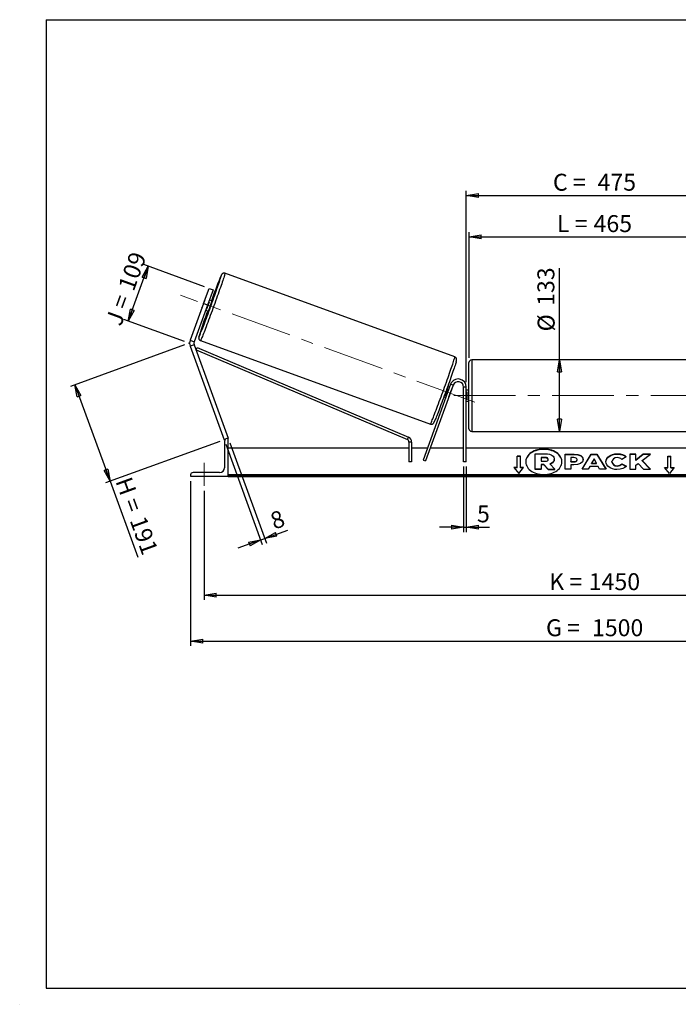
# Model space of a CAD drawing. Units: millimetres. Extents: x 0 to 292, y 2 to 205.
# Drawn here: x 0 to 136, y 2 to 205 of the extents above; entities that cross this region are included whole.
import ezdxf

# ---------------------------------------------------------------- set-up
doc = ezdxf.new("R2010")
doc.units = ezdxf.units.MM
doc.header["$PDSIZE"] = -1
doc.linetypes.add('CENTERX2', pattern=[20.32, 12.7, -2.54, 2.54, -2.54])
doc.layers.add('SLD-0', color=7, linetype='Continuous')
doc.styles.add('SLDTEXTSTYLE0', font='TXT', dxfattribs={"width": 0.75})
doc.styles.add('SLDTEXTSTYLE2', font='TXT', dxfattribs={"width": 0.666667})
doc.dimstyles.new('SLDDIMSTYLE0', dxfattribs={"dimtxt": 3.501, "dimasz": 2.5, "dimexe": 0, "dimexo": 0.0625, "dimgap": 0.87525, "dimtad": 1, "dimdec": 0, "dimlfac": 9, "dimrnd": 1e-09, "dimzin": 12, "dimdsep": 46, "dimtxsty": 'SLDTEXTSTYLE0', "dimblk1": 'CLOSED', "dimblk2": 'CLOSED', "dimsah": 1, "dimcen": 0.09, "dimadec": 0, "dimazin": 3, "dimtfac": 1, "dimtofl": 0, "dimtmove": 0, "dimatfit": 3, "dimldrblk": 'CLOSED', "dimfxl": 1, "dimfrac": 2, "dimtolj": 1, "dimtzin": 12, "dimarcsym": 0})
doc.dimstyles.new('SLDDIMSTYLE1', dxfattribs={"dimtxt": 3.501, "dimasz": 2.5, "dimexe": 0, "dimexo": 0.0625, "dimgap": 0.87525, "dimtad": 1, "dimdec": 4, "dimlfac": 9, "dimzin": 12, "dimdsep": 46, "dimtxsty": 'SLDTEXTSTYLE0', "dimblk1": 'CLOSED', "dimblk2": 'CLOSED', "dimsah": 1, "dimcen": 0.09, "dimadec": 0, "dimazin": 3, "dimtfac": 1, "dimtofl": 0, "dimtmove": 0, "dimatfit": 3, "dimldrblk": 'CLOSED', "dimfxl": 1, "dimfrac": 2, "dimtolj": 1, "dimtzin": 12, "dimarcsym": 0})
doc.dimstyles.new('SLDDIMSTYLE2', dxfattribs={"dimtxt": 3.501, "dimasz": 2.5, "dimexe": 0, "dimexo": 0.0625, "dimgap": 0.87525, "dimtad": 1, "dimdec": 0, "dimlfac": 9, "dimrnd": 1e-09, "dimzin": 12, "dimdsep": 46, "dimtxsty": 'SLDTEXTSTYLE0', "dimblk1": 'CLOSED', "dimblk2": 'CLOSED', "dimsah": 1, "dimcen": 0.09, "dimadec": 0, "dimazin": 3, "dimtfac": 1, "dimtmove": 0, "dimatfit": 0, "dimldrblk": 'CLOSED', "dimfxl": 1, "dimfrac": 2, "dimtolj": 1, "dimtzin": 12, "dimarcsym": 0})

# ---------------------------------------------------------------- blocks, each defined once
blk = doc.blocks.new('_Closed')
at = {"color": 0, "linetype": 'ByBlock', "lineweight": -2}
for p, q in [((-1, 0.166667), (0, 0)), ((-1, 0.166667), (-1, -0.166667)), ((0, 0), (-1, -0.166667)), ((0, 0), (-1, 0))]:
    blk.add_line(p, q, dxfattribs=at)
blk = doc.blocks.new('_D')
at = {"layer": 'SLD-0'}
for p, q in [((33.55, 137.79), (9.97, 129.21)), ((10.91, 129.55), (18.17, 109.61)), ((40.81, 117.85), (17.23, 109.27)), ((18.17, 109.61), (23.88, 93.92))]:
    blk.add_line(p, q, dxfattribs=at)
at = {"layer": 'SLD-0', "xscale": 2.5, "yscale": 2.5}
for p, rotation in [((10.91, 129.55), 110), ((18.17, 109.61), 290)]:
    blk.add_blockref('_Closed', p, dxfattribs=dict(at, rotation=rotation))
at = {"layer": 'SLD-0', "char_height": 3.501, "attachment_point": 1, "rotation": 290}
for s, insert, style in [('H =', (22.52, 110.84), 'SLDTEXTSTYLE2'), ('191', (25.47, 102.76), 'SLDTEXTSTYLE0')]:
    blk.add_mtext(s, dxfattribs=dict(at, insert=insert, style=style))
blk = doc.blocks.new('_D_1')
at = {"layer": 'SLD-0'}
for p, q in [((21.93, 142.7), (26.06, 154.03)), ((37.68, 149.81), (25.12, 154.38)), ((33.55, 138.47), (20.99, 143.04))]:
    blk.add_line(p, q, dxfattribs=at)
at = {"layer": 'SLD-0', "xscale": 2.5, "yscale": 2.5}
for p, rotation in [((26.06, 154.03), 70), ((21.93, 142.7), 250)]:
    blk.add_blockref('_Closed', p, dxfattribs=dict(at, rotation=rotation))
at = {"layer": 'SLD-0', "char_height": 3.501, "attachment_point": 1, "rotation": 70}
for s, insert, style in [('109', (19.74, 149.87), 'SLDTEXTSTYLE0'), ('J =', (17.12, 142.66), 'SLDTEXTSTYLE2')]:
    blk.add_mtext(s, dxfattribs=dict(at, insert=insert, style=style))
blk = doc.blocks.new('_D_2')
at = {"layer": 'SLD-0', "color": 7}
for p, q in [((201.62, 147.36), (210.92, 150.74)), ((148.08, 127.31), (215.05, 127.31))]:
    blk.add_line(p, q, dxfattribs=at)
blk.add_arc((146.54, 127.31), 67.51, 0, 20, dxfattribs=at)
at = {"layer": 'SLD-0', "color": 7, "xscale": 2.5, "yscale": 2.5}
for p, rotation in [((209.98, 150.4), 108.9396270156), ((214.05, 127.31), 271.0603729844)]:
    blk.add_blockref('_Closed', p, dxfattribs=dict(at, rotation=rotation))
at = {"layer": 'SLD-0', "color": 7, "insert": (216.86, 143.28), "char_height": 3.501, "attachment_point": 1, "rotation": 280, "style": 'SLDTEXTSTYLE0'}
blk.add_mtext('20°', dxfattribs=at)
blk = doc.blocks.new('_D_3')
at = {"layer": 'SLD-0', "color": 7}
for p, q in [((37.58, 107.64), (37.58, 85.1)), ((198.69, 107.64), (198.69, 85.1)), ((37.58, 86.1), (198.69, 86.1))]:
    blk.add_line(p, q, dxfattribs=at)
at = {"layer": 'SLD-0', "color": 7, "xscale": 2.5, "yscale": 2.5, "rotation": 180}
blk.add_blockref('_Closed', (37.58, 86.1), dxfattribs=at)
at = {"layer": 'SLD-0', "color": 7, "xscale": 2.5, "yscale": 2.5}
blk.add_blockref('_Closed', (198.69, 86.1), dxfattribs=at)
at = {"layer": 'SLD-0', "color": 7, "char_height": 3.501, "attachment_point": 1}
for s, insert, style in [('K =', (108.88, 90.61), 'SLDTEXTSTYLE2'), ('1450', (117.05, 90.61), 'SLDTEXTSTYLE0')]:
    blk.add_mtext(s, dxfattribs=dict(at, insert=insert, style=style))
blk = doc.blocks.new('_D_4')
at = {"layer": 'SLD-0', "color": 7}
for p, q in [((34.81, 109.64), (34.81, 75.58)), ((201.47, 109.64), (201.47, 75.58)), ((34.81, 76.58), (201.47, 76.58))]:
    blk.add_line(p, q, dxfattribs=at)
at = {"layer": 'SLD-0', "color": 7, "xscale": 2.5, "yscale": 2.5, "rotation": 180}
blk.add_blockref('_Closed', (34.81, 76.58), dxfattribs=at)
at = {"layer": 'SLD-0', "color": 7, "xscale": 2.5, "yscale": 2.5}
blk.add_blockref('_Closed', (201.47, 76.58), dxfattribs=at)
at = {"layer": 'SLD-0', "color": 7, "char_height": 3.501, "attachment_point": 1}
for s, insert, style in [('G =', (108.22, 81.09), 'SLDTEXTSTYLE2'), ('1500', (117.71, 81.09), 'SLDTEXTSTYLE0')]:
    blk.add_mtext(s, dxfattribs=dict(at, insert=insert, style=style))
blk = doc.blocks.new('_D_6')
at = {"layer": 'SLD-0', "color": 7}
for p, q in [((92.31, 135.14), (92.31, 161.1)), ((143.97, 135.14), (143.97, 161.1)), ((92.31, 160.1), (143.97, 160.1))]:
    blk.add_line(p, q, dxfattribs=at)
at = {"layer": 'SLD-0', "color": 7, "xscale": 2.5, "yscale": 2.5, "rotation": 180}
blk.add_blockref('_Closed', (92.31, 160.1), dxfattribs=at)
at = {"layer": 'SLD-0', "color": 7, "xscale": 2.5, "yscale": 2.5}
blk.add_blockref('_Closed', (143.97, 160.1), dxfattribs=at)
at = {"layer": 'SLD-0', "color": 7, "char_height": 3.501, "attachment_point": 1}
for s, insert, style in [('L =', (110.47, 164.61), 'SLDTEXTSTYLE2'), ('465', (118.04, 164.61), 'SLDTEXTSTYLE0')]:
    blk.add_mtext(s, dxfattribs=dict(at, insert=insert, style=style))
blk = doc.blocks.new('_D_7')
at = {"layer": 'SLD-0', "color": 7}
for p, q in [((91.75, 130.09), (91.75, 169.65)), ((144.53, 130.09), (144.53, 169.65)), ((91.75, 168.65), (144.53, 168.65))]:
    blk.add_line(p, q, dxfattribs=at)
at = {"layer": 'SLD-0', "color": 7, "xscale": 2.5, "yscale": 2.5, "rotation": 180}
blk.add_blockref('_Closed', (91.75, 168.65), dxfattribs=at)
at = {"layer": 'SLD-0', "color": 7, "xscale": 2.5, "yscale": 2.5}
blk.add_blockref('_Closed', (144.53, 168.65), dxfattribs=at)
at = {"layer": 'SLD-0', "color": 7, "char_height": 3.501, "attachment_point": 1}
for s, insert, style in [('C =', (109.65, 173.16), 'SLDTEXTSTYLE2'), ('475', (118.86, 173.16), 'SLDTEXTSTYLE0')]:
    blk.add_mtext(s, dxfattribs=dict(at, insert=insert, style=style))
blk = doc.blocks.new('_D_8')
at = {"layer": 'SLD-0', "color": 7}
for p, q in [((91.19, 112.64), (91.19, 99.11)), ((91.75, 112.64), (91.75, 99.11)), ((91.19, 100.11), (86.19, 100.11)), ((91.19, 100.11), (91.75, 100.11)), ((91.75, 100.11), (96.55, 100.11))]:
    blk.add_line(p, q, dxfattribs=at)
at = {"layer": 'SLD-0', "color": 7, "xscale": 2.5, "yscale": 2.5}
blk.add_blockref('_Closed', (91.19, 100.11), dxfattribs=at)
at = {"layer": 'SLD-0', "color": 7, "xscale": 2.5, "yscale": 2.5, "rotation": 180}
blk.add_blockref('_Closed', (91.75, 100.11), dxfattribs=at)
at = {"layer": 'SLD-0', "color": 7, "insert": (93.96, 104.63), "char_height": 3.5, "attachment_point": 1, "style": 'SLDTEXTSTYLE0'}
blk.add_mtext('5', dxfattribs=at)
blk = doc.blocks.new('_D_9')
at = {"layer": 'SLD-0', "color": 7}
for p, q in [((42.09, 117.25), (49.62, 96.55)), ((42.92, 117.56), (50.46, 96.85)), ((49.28, 97.49), (50.12, 97.79)), ((50.12, 97.79), (54.88, 99.53)), ((49.28, 97.49), (44.58, 95.78))]:
    blk.add_line(p, q, dxfattribs=at)
at = {"layer": 'SLD-0', "color": 7, "xscale": 2.5, "yscale": 2.5}
for p, rotation in [((49.28, 97.49), 20), ((50.12, 97.79), 200)]:
    blk.add_blockref('_Closed', p, dxfattribs=dict(at, rotation=rotation))
at = {"layer": 'SLD-0', "color": 7, "insert": (50.91, 102.88), "char_height": 3.5, "attachment_point": 1, "rotation": 20, "style": 'SLDTEXTSTYLE0'}
blk.add_mtext('8', dxfattribs=at)
blk = doc.blocks.new('_D_11')
at = {"layer": 'SLD-0', "color": 7}
for p, q in [((111, 134.7), (111, 153.62)), ((111, 119.92), (111, 134.7))]:
    blk.add_line(p, q, dxfattribs=at)
at = {"layer": 'SLD-0', "color": 7, "xscale": 2.5, "yscale": 2.5}
for p, rotation in [((111, 134.7), 90), ((111, 119.92), 270)]:
    blk.add_blockref('_Closed', p, dxfattribs=dict(at, rotation=rotation))
at = {"layer": 'SLD-0', "color": 7, "char_height": 3.501, "attachment_point": 1, "rotation": 90, "style": 'SLDTEXTSTYLE0'}
for s, insert in [('133', (106.44, 145.86)), ('%%c', (106.49, 140.58))]:
    blk.add_mtext(s, dxfattribs=dict(at, insert=insert))

msp = doc.modelspace()

# ---------------------------------------------------------------- linework, layer by layer
at = {"color": 7, "linetype": 'Continuous', "lineweight": 18}
for p, q in [((292, 205), (5, 205)), ((5, 205), (5, 4.867368)), ((4.937878, 61.166738), (5, 61.166738))]:
    msp.add_line(p, q, dxfattribs=at)
at = {"color": 7, "linetype": 'Continuous', "lineweight": 25}
for p, q in [((89.388601, 135.299457), (41.89189, 152.586846)), ((37.475056, 146.331351), (38.615123, 149.46366)), ((39.450405, 149.159642), (38.310338, 146.027333)), ((38.615123, 149.46366), (39.450405, 149.159642)), ((37.742167, 147.078547), (37.199386, 145.58727)), ((38.168829, 145.234422), (38.71161, 146.725699)), ((38.71161, 146.725699), (38.581728, 146.772972)), ((39.222821, 146.877636), (38.69036, 147.071436)), ((37.475056, 146.331351), (34.711711, 138.739124)), ((38.310338, 146.027333), (35.546993, 138.435106)), ((38.310338, 146.027333), (37.475056, 146.331351)), ((37.930316, 144.98323), (38.462777, 144.78943)), ((38.038948, 145.281695), (38.168829, 145.234422)), ((34.711711, 138.739124), (35.546993, 138.435106)), ((36.837592, 138.700278), (84.334303, 121.412889)), ((35.546993, 137.82707), (34.711711, 137.523052)), ((34.711711, 137.523052), (41.747684, 118.191875)), ((35.546993, 137.82707), (42.582967, 118.495893)), ((35.93417, 136.763311), (36.151342, 137.274661)), ((35.93417, 136.763311), (79.571857, 118.230267)), ((36.151342, 137.274661), (79.789029, 118.741617)), ((143.4163, 134.697666), (92.860744, 134.697666)), ((92.305189, 127.308777), (92.305189, 134.14211)), ((88.516812, 129.656588), (82.81815, 113.999642)), ((89.038864, 129.466577), (83.340201, 113.809631)), ((88.285249, 129.020373), (87.893221, 129.16306)), ((88.087312, 128.754413), (88.176617, 128.721909)), ((88.170861, 127.03517), (88.713642, 128.526448)), ((89.038864, 129.466577), (88.516812, 129.656588)), ((88.698668, 128.531898), (88.713642, 128.526448)), ((91.749633, 129.086555), (91.194078, 129.086555)), ((91.194078, 113.64211), (91.194078, 129.086555)), ((91.749633, 113.64211), (91.749633, 129.086555)), ((92.305189, 128.419888), (91.749633, 128.419888)), ((87.133176, 127.074854), (87.525204, 126.932167)), ((87.633836, 127.230632), (87.544531, 127.263136)), ((88.170861, 127.03517), (88.155888, 127.04062)), ((91.749633, 128.102269), (91.860744, 128.102269)), ((91.860744, 126.515285), (91.749633, 126.515285)), ((91.749633, 126.197666), (92.305189, 126.197666)), ((91.860744, 128.102269), (91.860744, 126.515285)), ((92.305189, 120.475444), (92.305189, 127.308777)), ((41.940657, 118.262111), (41.747684, 118.191875)), ((42.582967, 118.419888), (42.305189, 118.419888)), ((42.582967, 118.495893), (42.374146, 118.419888)), ((42.582967, 110.64211), (42.582967, 118.419888)), ((79.571857, 118.230267), (79.789029, 118.741617)), ((92.860744, 119.919888), (143.4163, 119.919888)), ((41.805189, 117.919888), (41.805189, 112.419888)), ((79.910241, 116.419888), (42.582967, 116.419888)), ((80.465797, 117.718918), (79.910241, 117.718918)), ((79.910241, 117.718918), (79.910241, 113.64211)), ((80.465797, 117.718918), (80.465797, 113.64211)), ((83.699047, 116.419888), (80.465797, 116.419888)), ((91.194078, 116.419888), (84.290257, 116.419888)), ((144.527411, 116.419888), (91.749633, 116.419888)), ((82.81815, 113.999642), (83.340201, 113.809631)), ((102.9163, 114.821831), (102.249633, 114.821831)), ((102.249633, 112.464808), (102.249633, 114.821831)), ((102.9163, 114.743263), (102.249633, 114.743263)), ((102.9163, 112.464808), (102.9163, 114.821831)), ((105.962165, 115.272996), (108.068291, 115.272996)), ((105.962165, 112.123657), (105.962165, 115.272996)), ((108.004702, 114.517213), (107.196599, 114.517213)), ((107.196599, 114.517213), (107.196599, 113.761344)), ((108.004702, 114.438645), (107.196599, 114.438645)), ((108.004702, 114.438645), (108.004702, 114.517213)), ((108.672621, 114.13468), (108.672621, 114.143877)), ((109.913317, 114.197697), (109.913317, 114.188841)), ((109.913317, 114.110273), (109.913317, 114.188841)), ((112.139967, 115.239938), (114.044728, 115.239938)), ((112.139967, 112.097241), (112.139967, 115.239938)), ((112.139967, 115.16137), (114.044728, 115.16137)), ((113.371751, 114.508169), (113.371751, 113.677531)), ((113.949466, 114.508169), (113.371751, 114.508169)), ((114.044728, 115.16137), (114.044728, 115.239938)), ((114.660622, 114.086123), (114.660622, 114.095064)), ((114.660622, 114.007555), (114.660622, 114.086123)), ((115.668088, 112.097232), (117.548643, 115.242824)), ((115.715058, 112.097232), (117.548643, 115.164257)), ((115.892406, 114.135514), (115.892406, 114.126573)), ((117.548643, 115.242824), (118.728401, 115.242824)), ((117.548643, 115.164257), (117.548643, 115.242824)), ((117.548643, 115.164257), (118.728401, 115.164257)), ((118.129007, 114.216492), (117.630658, 113.328627)), ((118.621336, 113.328627), (118.129007, 114.216492)), ((118.728401, 115.242824), (120.608835, 112.097232)), ((118.728401, 115.164257), (118.728401, 115.242824)), ((118.728401, 115.164257), (120.561868, 112.097232)), ((122.913577, 115.224251), (122.913577, 115.302819)), ((124.799311, 114.647352), (123.872341, 114.139977)), ((126.779006, 115.239912), (125.547222, 115.239912)), ((125.547222, 115.239912), (125.547222, 112.097215)), ((126.779006, 115.161345), (125.547222, 115.161345)), ((128.309224, 115.239912), (126.779006, 113.964916)), ((126.779006, 113.964916), (126.779006, 115.239912)), ((128.309224, 115.161345), (126.779006, 113.886349)), ((126.779006, 113.886349), (126.779006, 113.964916)), ((128.086904, 113.888614), (129.769589, 115.239912)), ((129.769589, 115.239912), (128.309224, 115.239912)), ((128.309224, 115.161345), (128.309224, 115.239912)), ((129.671754, 115.161345), (128.309224, 115.161345)), ((133.360744, 114.821831), (134.027411, 114.821831)), ((133.360744, 112.464808), (133.360744, 114.821831)), ((133.360744, 114.743263), (134.027411, 114.743263)), ((134.027411, 112.464808), (134.027411, 114.821831)), ((80.465797, 113.64211), (79.910241, 113.64211)), ((91.749633, 113.64211), (91.194078, 113.64211)), ((102.249633, 112.464808), (101.582967, 112.464808)), ((101.582967, 112.464808), (102.582967, 111.240063)), ((102.249633, 112.386241), (101.647117, 112.386241)), ((102.249633, 112.386241), (102.249633, 112.464808)), ((102.582967, 111.240063), (103.582967, 112.464808)), ((103.582967, 112.464808), (102.9163, 112.464808)), ((102.9163, 112.386241), (102.9163, 112.464808)), ((103.518816, 112.386241), (102.9163, 112.386241)), ((105.962165, 112.04509), (105.962165, 112.123657)), ((107.196599, 112.123657), (105.962165, 112.123657)), ((107.196599, 112.04509), (105.962165, 112.04509)), ((107.196599, 113.761344), (108.010964, 113.761344)), ((107.737462, 113.077435), (107.196599, 113.077435)), ((107.196599, 113.077435), (107.196599, 112.123657)), ((107.737462, 112.998867), (107.196599, 112.998867)), ((107.196599, 112.04509), (107.196599, 112.123657)), ((108.634565, 112.123657), (107.737462, 113.077435)), ((107.737462, 112.998867), (107.737462, 113.077435)), ((108.634565, 112.04509), (107.737462, 112.998867)), ((108.634565, 112.123657), (110.059763, 112.123657)), ((108.634565, 112.04509), (108.634565, 112.123657)), ((108.634565, 112.04509), (110.059763, 112.04509)), ((108.997187, 113.221608), (110.059763, 112.123657)), ((110.059763, 112.04509), (110.059763, 112.123657)), ((113.371751, 112.097241), (112.139967, 112.097241)), ((113.371751, 113.598964), (113.371751, 113.677531)), ((113.371751, 113.677531), (113.955849, 113.677531)), ((113.371751, 113.598964), (113.955849, 113.598964)), ((113.371751, 112.995154), (113.371751, 112.097241)), ((113.98126, 112.995154), (113.371751, 112.995154)), ((113.955849, 113.598964), (113.955849, 113.677531)), ((116.939489, 112.097232), (115.668088, 112.097232)), ((117.252522, 112.654937), (116.939489, 112.097232)), ((118.974444, 112.654937), (117.252522, 112.654937)), ((117.630658, 113.328627), (118.621336, 113.328627)), ((117.630658, 113.25006), (117.630658, 113.328627)), ((117.630658, 113.25006), (118.621336, 113.25006)), ((118.621336, 113.25006), (118.621336, 113.328627)), ((119.29636, 112.097232), (118.974444, 112.654937)), ((120.608835, 112.097232), (119.29636, 112.097232)), ((120.570682, 113.659596), (120.570682, 113.668538)), ((121.840522, 113.677565), (121.840522, 113.668538)), ((121.840522, 113.589971), (121.840522, 113.668538)), ((122.900932, 112.750391), (122.900932, 112.828958)), ((123.904014, 113.21064), (124.831104, 112.743714)), ((123.904014, 113.132072), (123.904014, 113.21064)), ((123.904014, 113.132072), (124.773454, 112.694182)), ((125.547222, 112.097215), (126.779006, 112.097215)), ((126.779006, 112.9098), (127.229785, 113.264486)), ((126.779006, 112.097215), (126.779006, 112.9098)), ((127.229785, 113.264486), (128.34728, 112.097215)), ((129.826674, 112.097215), (128.086904, 113.888614)), ((128.086904, 113.810046), (128.086904, 113.888614)), ((129.750371, 112.097215), (128.086904, 113.810046)), ((128.34728, 112.097215), (129.826674, 112.097215)), ((132.694078, 112.464808), (133.360744, 112.464808)), ((133.694078, 111.240063), (132.694078, 112.464808)), ((132.758228, 112.386241), (133.360744, 112.386241)), ((133.360744, 112.386241), (133.360744, 112.464808)), ((134.694078, 112.464808), (133.694078, 111.240063)), ((134.027411, 112.464808), (134.694078, 112.464808)), ((134.027411, 112.386241), (134.027411, 112.464808)), ((134.027411, 112.386241), (134.629928, 112.386241)), ((34.805189, 110.919888), (34.805189, 110.64211)), ((34.805189, 110.64211), (42.582967, 110.64211)), ((40.805189, 111.419888), (35.305189, 111.419888)), ((193.694078, 110.920169), (42.582967, 110.920169)), ((193.694078, 110.72375), (42.582967, 110.72375)), ((42.582967, 110.64211), (42.582967, 110.577303)), ((42.582967, 110.577303), (193.694078, 110.577303))]:
    msp.add_line(p, q, dxfattribs=at)
at = {"color": 8, "linetype": 'Continuous', "lineweight": 25}
for p, q in [((92.860744, 134.697666), (92.860744, 127.308777)), ((92.860744, 127.308777), (92.860744, 119.919888))]:
    msp.add_line(p, q, dxfattribs=at)
at = {"color": 7, "linetype": 'Continuous', "lineweight": 25, "flags": 128}
for points in [[(36.592245, 139.559899), (36.621666, 139.623833), (36.683915, 139.765292), (36.75853, 139.941508), (36.845084, 140.151474), (36.94308, 140.393987), (37.051958, 140.667656), (37.171094, 140.970915), (37.299804, 141.302027), (37.437353, 141.659095), (37.582953, 142.040074), (37.735768, 142.442781), (37.894925, 142.86491), (38.059511, 143.304043), (38.228583, 143.757665), (38.401174, 144.223177), (38.576294, 144.697913), (38.752941, 145.179154), (38.930102, 145.664144), (39.106764, 146.150103), (39.281913, 146.634249), (39.454547, 147.113809), (39.623677, 147.586035), (39.788335, 148.048223), (39.947576, 148.497726), (40.10049, 148.931969), (40.246199, 149.348463), (40.38387, 149.744825), (40.512714, 150.118783), (40.631992, 150.468196), (40.741023, 150.791062), (40.83918, 151.085531), (40.925902, 151.349918), (41.000693, 151.582707), (41.063123, 151.782565), (41.112836, 151.948348), (41.135132, 152.026377)], [(37.742167, 147.078547), (37.791551, 147.204202), (37.804176, 147.235602)], [(37.145935, 145.4271), (37.156448, 145.459269), (37.199386, 145.58727)], [(89.645484, 134.253901), (89.630184, 134.202448), (89.574072, 134.019496), (89.505413, 133.803018), (89.424598, 133.554252), (89.332092, 133.274623), (89.228424, 132.965735), (89.114188, 132.629355), (88.990038, 132.26741), (88.856685, 131.881974), (88.714893, 131.475254), (88.565475, 131.049581), (88.409285, 130.607392), (88.24722, 130.151219), (88.080206, 129.683677), (87.909202, 129.207443), (87.735185, 128.725245), (87.559154, 128.239844), (87.382116, 127.754022), (87.205085, 127.270561), (87.029075, 126.792229), (86.855095, 126.321768), (86.684141, 125.861872), (86.517192, 125.415174), (86.355205, 124.984235), (86.199107, 124.571521), (86.049793, 124.179397), (85.908117, 123.810109), (85.774892, 123.465773), (85.65088, 123.14836), (85.536792, 122.859689), (85.43328, 122.601413), (85.340939, 122.375012), (85.260297, 122.181782), (85.250996, 122.159859)], [(111.510137, 113.604036), (111.499372, 113.769261), (111.449831, 114.039832), (111.361209, 114.305367), (111.234444, 114.563051), (111.070881, 114.810154), (110.872254, 115.044054), (110.640668, 115.262274), (110.378578, 115.462499), (110.088762, 115.642608), (109.774292, 115.800691), (109.438502, 115.935073), (109.084952, 116.044328), (108.717388, 116.1273), (108.339707, 116.183108), (107.955913, 116.21116), (107.570074, 116.21116), (107.18628, 116.183108), (106.808599, 116.1273), (106.441036, 116.044328), (106.087485, 115.935073), (105.751695, 115.800691), (105.437225, 115.642608), (105.147409, 115.462499), (104.885319, 115.262274), (104.653733, 115.044054), (104.455106, 114.810154), (104.291543, 114.563051), (104.164779, 114.305367), (104.076156, 114.039832), (104.026615, 113.769261), (104.01585, 113.604036)], [(107.762994, 110.993397), (108.148321, 111.007442), (108.529564, 111.049428), (108.902681, 111.11891), (109.263717, 111.215151), (109.608845, 111.337131), (109.934406, 111.483558), (110.23695, 111.652878), (110.51327, 111.843298), (110.760436, 112.052798), (110.975828, 112.279159), (111.157163, 112.519979), (111.302519, 112.772708), (111.410356, 113.034665), (111.479529, 113.303074), (111.509307, 113.575089), (111.499372, 113.847828), (111.449831, 114.118399), (111.361209, 114.383934), (111.234444, 114.641619), (111.070881, 114.888721), (110.872254, 115.122622), (110.640668, 115.340841), (110.378578, 115.541067), (110.088762, 115.721176), (109.774292, 115.879259), (109.438502, 116.01364), (109.084952, 116.122896), (108.717388, 116.205867), (108.339707, 116.261675), (107.955913, 116.289728), (107.570074, 116.289728), (107.18628, 116.261675), (106.808599, 116.205867), (106.441036, 116.122896), (106.087485, 116.01364), (105.751695, 115.879259), (105.437225, 115.721176), (105.147409, 115.541067), (104.885319, 115.340841), (104.653733, 115.122622), (104.455106, 114.888721), (104.291543, 114.641619), (104.164779, 114.383934), (104.076156, 114.118399), (104.026615, 113.847828), (104.01668, 113.575089), (104.046458, 113.303074), (104.115631, 113.034665), (104.223468, 112.772708), (104.368824, 112.519979), (104.550159, 112.279159), (104.765552, 112.052798), (105.012717, 111.843298), (105.289037, 111.652878), (105.591581, 111.483558), (105.917142, 111.337131), (106.26227, 111.215151), (106.623306, 111.11891), (106.996423, 111.049428), (107.377666, 111.007442), (107.762994, 110.993397)]]:
    msp.add_lwpolyline(points, dxfattribs=at)
at = {"color": 8, "linetype": 'Continuous', "lineweight": 25, "flags": 128}
for points in [[(41.89189, 152.586846), (41.895532, 152.564544), (41.885671, 152.505316), (41.862359, 152.409477), (41.825722, 152.277539), (41.775955, 152.110206), (41.713323, 151.90837), (41.638159, 151.673109), (41.550867, 151.405678), (41.45191, 151.107504), (41.341818, 150.780177), (41.221176, 150.425444), (41.09063, 150.045197), (40.950876, 149.641466), (40.802659, 149.216404), (40.64677, 148.77228), (40.48404, 148.311462), (40.315339, 147.836411), (40.141566, 147.349659), (39.963649, 146.853805), (39.782535, 146.351493), (39.599193, 145.845404), (39.4146, 145.338239), (39.229741, 144.832702), (39.045602, 144.331492), (38.863166, 143.837282), (38.683406, 143.35271), (38.507281, 142.88036), (38.335731, 142.422753), (38.169671, 141.98233), (38.009988, 141.561442), (37.857532, 141.162334), (37.713119, 140.787135), (37.577517, 140.437847), (37.451451, 140.116333), (37.335594, 139.82431), (37.230562, 139.563335), (37.136918, 139.334801), (37.055159, 139.139927), (36.985724, 138.979752), (36.928981, 138.855132), (36.885235, 138.766731), (36.854717, 138.715021), (36.837592, 138.700278), (36.837582, 138.700281)], [(36.557363, 139.665197), (36.552767, 139.64891), (36.522642, 139.535959), (36.505806, 139.459079), (36.502357, 139.418712), (36.512314, 139.415088), (36.535619, 139.448228), (36.572139, 139.517943), (36.592245, 139.559899)], [(84.334303, 121.412889), (84.351429, 121.427632), (84.381946, 121.479342), (84.425693, 121.567743), (84.482435, 121.692363), (84.551871, 121.852538), (84.633629, 122.047412), (84.727273, 122.275946), (84.832305, 122.536921), (84.948163, 122.828944), (85.074228, 123.150457), (85.20983, 123.499745), (85.354244, 123.874944), (85.506699, 124.274053), (85.666382, 124.694941), (85.832442, 125.135364), (86.003992, 125.592971), (86.180117, 126.065321), (86.359877, 126.549893), (86.542313, 127.044103), (86.726452, 127.545313), (86.911311, 128.05085), (87.095904, 128.558015), (87.279247, 129.064104), (87.46036, 129.566415), (87.638278, 130.06227), (87.812051, 130.549021), (87.980752, 131.024073), (88.143481, 131.484891), (88.29937, 131.929015), (88.447587, 132.354077), (88.587342, 132.757808), (88.717888, 133.138054), (88.838529, 133.492788), (88.948621, 133.820115), (89.047578, 134.118289), (89.134871, 134.38572), (89.210034, 134.620981), (89.272666, 134.822817), (89.322434, 134.99015), (89.359071, 135.122088), (89.382382, 135.217927), (89.392243, 135.277155), (89.388601, 135.299457), (89.388601, 135.299457)]]:
    msp.add_lwpolyline(points, dxfattribs=at)
at = {"color": 7, "linetype": 'Continuous', "lineweight": 25}
for centre, radius, start, end in [((178.307288, 96.493233), 148.067432, 158.10089715, 160.08661555), ((-3.5498, 161.263177), 44.69189, 338.98267595, 341.01732405), ((19.331689, 152.934996), 20.792998, 336.93683831, 343.06316169), ((152.645775, 102.697208), 121.832473, 159.76445094, 162.33608769), ((36.382276, 138.131088), 1.777778, 160, 200), ((36.382276, 138.131088), 0.888889, 160, 200), ((92.860744, 134.14211), 0.555556, 90, 180), ((90.082967, 129.086555), 1.666667, 0, 160), ((45.825902, 143.291892), 44.69189, 338.98267595, 341.01732405), ((86.590233, 129.347215), 2.276515, 338.86684364, 346.87731785), ((90.082967, 129.086555), 1.111111, 0, 160), ((86.016657, 127.771327), 2.276515, 333.12268215, 341.13315636), ((92.860744, 120.475444), 0.555556, 180, 270), ((42.305189, 117.919888), 0.5, 90, 180), ((79.354685, 117.718918), 0.555556, 0, 66.98893745), ((79.354685, 117.718918), 1.111111, 0, 66.98893745), ((40.805189, 112.419888), 1, 270, 0), ((35.305189, 110.919888), 0.5, 90, 180)]:
    msp.add_arc(centre, radius, start, end, dxfattribs=at)
at = {"color": 8, "linetype": 'Continuous', "lineweight": 25}
for centre, radius, start, end in [((43.557903, 150.791241), 2.792244, 148.38967775, 160.60633405), ((40.43649, 152.282022), 0.743946, 339.9015424, 357.90040333)]:
    msp.add_arc(centre, radius, start, end, dxfattribs=at)
at = {"color": 7, "linetype": 'Continuous', "lineweight": 25}
for points, knots in [([(41.89189, 152.586846), (41.847853, 152.599425), (41.763256, 152.623589), (41.63651, 152.620802), (41.525333, 152.595963), (41.432179, 152.554894), (41.358405, 152.506231), (41.303069, 152.457282), (41.262554, 152.412465), (41.231186, 152.371123), (41.203677, 152.329182), (41.173775, 152.277477), (41.136309, 152.204422), (41.094541, 152.116355), (41.059467, 152.036477), (41.04638, 152.006673)], [0, 0, 0, 0, 0.0555054004, 0.1066266848, 0.1534999414, 0.1970977542, 0.2380443956, 0.2779576323, 0.3203881837, 0.3697095818, 0.4335524799, 0.5248291554, 0.6763667941, 0.8792483269, 1, 1, 1, 1]), ([(41.04638, 152.006673), (41.038735, 151.98947), (41.009661, 151.924048), (40.971678, 151.834893), (40.937578, 151.752351), (40.932691, 151.740522)], [0, 0, 0, 0, 0.2340884763, 0.8902383287, 1, 1, 1, 1]), ([(36.543066, 139.61942), (36.533302, 139.584647), (36.509556, 139.500084), (36.488695, 139.411249), (36.474173, 139.332406), (36.467788, 139.259824), (36.468606, 139.191408), (36.478602, 139.113042), (36.505883, 139.018814), (36.556919, 138.917921), (36.635406, 138.822357), (36.730586, 138.745448), (36.804282, 138.716185), (36.837301, 138.703073)], [0, 0, 0, 0, 0.16549210923, 0.40245059696, 0.55641329766, 0.63355407632, 0.6846704807, 0.73405381147, 0.78379736148, 0.83729627481, 0.89393609471, 0.95247826399, 1, 1, 1, 1]), ([(89.655311, 134.284056), (89.661497, 134.304783), (89.684458, 134.381716), (89.712993, 134.48669), (89.737756, 134.589134), (89.751994, 134.667263), (89.758408, 134.739918), (89.757586, 134.808326), (89.747592, 134.886693), (89.72031, 134.980921), (89.669274, 135.081813), (89.590787, 135.177379), (89.495558, 135.25432), (89.421805, 135.283603), (89.388729, 135.296735)], [0, 0, 0, 0, 0.07226891122, 0.26824007441, 0.47600329819, 0.61099650879, 0.67863289951, 0.72345133612, 0.76675022826, 0.81036495762, 0.85727235819, 0.90693367942, 0.9582629647, 1, 1, 1, 1]), ([(84.334303, 121.412889), (84.378341, 121.40031), (84.462937, 121.376146), (84.589683, 121.378933), (84.70086, 121.403772), (84.794014, 121.444841), (84.867788, 121.493503), (84.923124, 121.542453), (84.963639, 121.58727), (84.995008, 121.628614), (85.022511, 121.670537), (85.052455, 121.722364), (85.089614, 121.794521), (85.139432, 121.900888), (85.190923, 122.016482), (85.228431, 122.1051), (85.241527, 122.136042)], [0, 0, 0, 0, 0.0471439803, 0.0905642745, 0.1303764705, 0.1674066408, 0.2021850162, 0.2360856606, 0.2721244075, 0.3140159532, 0.3682414575, 0.4457680721, 0.5744778443, 0.7467969863, 0.9115915957, 1, 1, 1, 1]), ([(109.913317, 114.110273), (109.906836, 114.025395), (109.894445, 113.863119), (109.784186, 113.637437), (109.601609, 113.436288), (109.35488, 113.271199), (109.148472, 113.19857), (109.05225, 113.164712)], [0, 0, 0, 0, 0.21278071399, 0.40680955396, 0.59180989153, 0.80971200978, 1, 1, 1, 1]), ([(122.913577, 115.224251), (123.072814, 115.219505), (123.374683, 115.210508), (123.796889, 115.130819), (124.17873, 114.999961), (124.500617, 114.828341), (124.667786, 114.681033), (124.741757, 114.61585)], [0, 0, 0, 0, 0.2272667959, 0.4308345994, 0.6191551916, 0.8314800381, 1, 1, 1, 1])]:
    msp.add_open_spline(points, degree=3, knots=knots, dxfattribs=at)
for points in [[(108.672621, 114.143877), (108.672621, 114.391093), (108.418147, 114.517213), (108.004702, 114.517213)], [(108.672621, 114.065309), (108.672621, 114.312525), (108.418147, 114.438645), (108.004702, 114.438645)], [(108.010964, 113.761344), (108.431033, 113.761344), (108.672621, 113.905177), (108.672621, 114.13468)], [(108.068291, 115.272996), (108.749096, 115.272996), (109.219867, 115.146961), (109.518901, 114.931169)], [(109.913317, 114.188841), (109.913317, 113.707524), (109.550695, 113.388008), (108.997187, 113.221608)], [(109.518901, 114.931169), (109.779878, 114.751229), (109.913317, 114.508271), (109.913317, 114.197697)], [(114.660622, 114.095064), (114.660622, 114.364506), (114.393983, 114.508169), (113.949466, 114.508169)], [(113.955849, 113.677531), (114.393983, 113.677531), (114.660622, 113.839162), (114.660622, 114.086123)], [(113.955849, 113.598964), (114.393983, 113.598964), (114.660622, 113.760595), (114.660622, 114.007555)], [(115.892406, 114.126573), (115.892406, 113.385692), (115.085989, 112.995154), (113.98126, 112.995154)], [(114.044728, 115.239938), (115.168606, 115.239938), (115.892406, 114.831346), (115.892406, 114.135514)], [(114.044728, 115.16137), (115.168606, 115.16137), (115.892406, 114.752779), (115.892406, 114.056947)], [(120.570682, 113.668538), (120.570682, 114.584505), (121.567501, 115.302819), (122.913577, 115.302819)], [(120.570682, 113.589971), (120.570682, 114.505938), (121.567501, 115.224251), (122.913577, 115.224251)], [(122.900932, 114.508203), (122.278656, 114.508203), (121.840522, 114.135548), (121.840522, 113.677565)], [(123.872341, 114.139977), (123.618349, 114.364455), (123.3263, 114.508203), (122.900932, 114.508203)], [(122.913577, 115.302819), (123.821518, 115.302819), (124.405615, 115.033462), (124.799311, 114.647352)], [(122.862755, 112.034343), (121.592913, 112.034343), (120.570682, 112.721318), (120.570682, 113.659596)], [(121.840522, 113.668538), (121.840522, 113.197185), (122.278656, 112.828958), (122.900932, 112.828958)], [(121.840522, 113.589971), (121.840522, 113.118617), (122.278656, 112.750391), (122.900932, 112.750391)], [(124.831104, 112.743714), (124.411999, 112.335123), (123.846929, 112.034343), (122.862755, 112.034343)], [(122.900932, 112.828958), (123.364356, 112.828958), (123.637376, 112.981648), (123.904014, 113.21064)], [(122.900932, 112.750391), (123.364356, 112.750391), (123.637376, 112.903081), (123.904014, 113.132072)]]:
    msp.add_open_spline(points, degree=3, dxfattribs=at)
at = {"layer": 'SLD-0'}
for p, q in [((5, 205), (292, 205)), ((5, 205), (5, 4.867368)), ((-0.496233, 1.52185), (-0.471446, 1.52185))]:
    msp.add_line(p, q, dxfattribs=at)
at = {"layer": 'SLD-0', "color": 7, "linetype": 'CENTERX2', "lineweight": 18}
for p, q in [((93.500326, 125.939821), (32.725867, 148.059914)), ((89.194078, 127.308777), (147.082967, 127.308777)), ((37.582967, 108.64211), (37.582967, 113.419888))]:
    msp.add_line(p, q, dxfattribs=at)
at = {"layer": 'SLD-0', "color": 7}
msp.add_line((5, 4.867368), (292, 4.867368), dxfattribs=at)
msp.add_point((34.490404, 138.131088), dxfattribs=at)

# ---------------------------------------------------------------- dimensions: what is measured, and where the dimension line sits
for base, p1, p2, text, picture, middle in [((144.527411, 168.648283), (91.749633, 129.086555), (144.527411, 129.086555), 'C = <>', '_D_7', (118.138522, 168.648283)), ((143.971855, 160.096364), (92.305189, 134.14211), (143.971855, 134.14211), 'L = <>', '_D_6', (118.138522, 160.096364)), ((201.471855, 76.577303), (34.805189, 110.64211), (201.471855, 110.64211), 'G = <>', '_D_4', (118.138522, 76.577303)), ((198.694078, 86.1), (37.582967, 108.64211), (198.694078, 108.64211), 'K = <>', '_D_3', (118.138522, 86.1))]:
    dim = msp.add_linear_dim(base=base, p1=p1, p2=p2, text=text, dimstyle='SLDDIMSTYLE0', dxfattribs=at)
    dim.commit()
    dim.dimension.update_dxf_attribs({"geometry": picture, "text_midpoint": middle, "dimtype": 160})
at = {"layer": 'SLD-0'}
for base, p2, angle, text, picture, middle in [((26.058576, 154.033869), (38.615123, 149.46366), 70, 'J = <>', '_D_1', (23.996217, 148.367583)), ((18.168966, 109.609923), (41.747684, 118.191875), 290, 'H = <>', '_D', (21.080803, 101.609718))]:
    dim = msp.add_linear_dim(base=base, p1=(34.490404, 138.131088), p2=p2, angle=angle, text=text, dimstyle='SLDDIMSTYLE0', dxfattribs=at)
    dim.commit()
    dim.dimension.update_dxf_attribs({"geometry": picture, "text_midpoint": middle, "dimtype": 160})
at = {"layer": 'SLD-0', "color": 7}
dim = msp.add_linear_dim(base=(111.003448, 134.697666), p1=(92.860744, 119.919888), p2=(92.860744, 134.697666), angle=90, text='%%c<>', dimstyle='SLDDIMSTYLE0', dxfattribs=at)
dim.commit()
dim.dimension.update_dxf_attribs({"geometry": '_D_11', "text_midpoint": (111.003448, 147.098643), "dimtype": 160})
dim = msp.add_angular_dim_2l(base=(213.023413, 139.031967), line1=((200.681374, 147.015391), (145.970381, 127.102219)), line2=((147.082967, 127.308777), (89.194078, 127.308777)), dimstyle='SLDDIMSTYLE1', dxfattribs=at)
dim.commit()
dim.dimension.update_dxf_attribs({"geometry": '_D_2', "text_midpoint": (213.023413, 139.031967), "dimtype": 162})
dim = msp.add_linear_dim(base=(50.118175, 97.793078), p1=(41.747684, 118.191875), p2=(42.582967, 118.495893), angle=20, dimstyle='SLDDIMSTYLE2', dxfattribs=at)
dim.commit()
dim.dimension.update_dxf_attribs({"geometry": '_D_9', "text_midpoint": (53.668986, 99.085468), "dimtype": 160})
dim = msp.add_linear_dim(base=(91.749633, 100.114171), p1=(91.194078, 113.64211), p2=(91.749633, 113.64211), dimstyle='SLDDIMSTYLE2', dxfattribs=at)
dim.commit()
dim.dimension.update_dxf_attribs({"geometry": '_D_8', "text_midpoint": (95.256477, 100.114171), "dimtype": 160})

doc.saveas('drawing.dxf')
